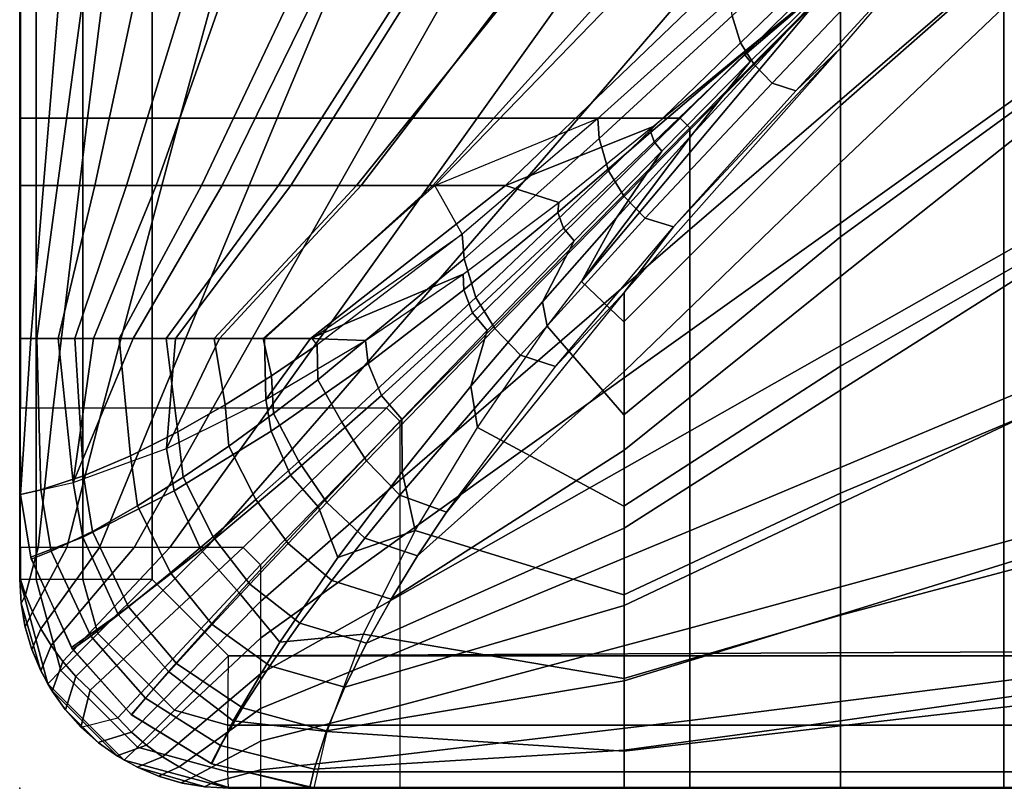
# Model space of a CAD drawing. Units: inches. Extents: x 0 to 39, y -43 to 0.
# Drawn here: x 0 to 2.4, y -28.2 to -26.3 of the extents above; entities that cross this region are included whole.
import ezdxf

# ---------------------------------------------------------------- set-up
doc = ezdxf.new("R2010")
doc.units = ezdxf.units.IN
doc.header["$MEASUREMENT"] = 0
for name, color, linetype in [('SEAT', 5, 'Continuous'), ('SEAT-CUSHION', 5, 'Continuous'), ('SEAT-SEAT', 5, 'Continuous')]:
    doc.layers.add(name, color=color, linetype=linetype)

msp = doc.modelspace()

# ---------------------------------------------------------------- linework, layer by layer
at = {"layer": 'SEAT'}
msp.add_point((0, -28.1503), dxfattribs=at)
at = {"layer": 'SEAT-CUSHION'}
msp.add_line((-0.0001, -27.0736, 15.1407), (-0.0001, -27.0736, 15.2032), dxfattribs=at)
for points in [[(1.9643, -26.5158, 16.1309), (2.5862, -25.9699, 16.2604), (2.5862, -25.5576, 16.3416), (1.9643, -26.1987, 16.2095)], [(1.9643, -26.83, 16.0418), (2.5862, -26.3792, 16.166), (2.5862, -25.9699, 16.2604), (1.9643, -26.5158, 16.1309)], [(2.041, -26.0593, 14.657), (2.0213, -26.0056, 14.6569), (1.7049, -26.3015, 14.6713), (1.7253, -26.3662, 14.6715)], [(2.0697, -26.1025, 14.6572), (2.041, -26.0593, 14.657), (1.7253, -26.3662, 14.6715), (1.758, -26.4182, 14.6719)], [(2.5861, -26.0602, 14.6544), (1.9642, -26.6524, 14.6837), (1.9642, -26.9252, 14.7058), (2.5861, -26.4323, 14.6703)], [(2.1548, -26.158, 14.6578), (1.9642, -26.3792, 14.6675), (1.9642, -26.6524, 14.6837), (2.5861, -26.0602, 14.6544)], [(2.1066, -26.14, 14.6576), (2.0697, -26.1025, 14.6572), (1.758, -26.4182, 14.6719), (1.8009, -26.4624, 14.6726)], [(2.1548, -26.158, 14.6578), (2.1066, -26.14, 14.6576), (1.8009, -26.4624, 14.6726), (1.8579, -26.4807, 14.673)], [(1.8579, -26.4807, 14.673), (2.1548, -26.158, 14.6578), (1.9642, -26.3792, 14.6675), (1.8579, -26.4807, 14.673)], [(0, -26.1944, 15.2032), (-0.0002, -26.1945, 15.1407), (-0.0002, -26.7075, 15.1407), (0, -26.7074, 15.2032)], [(0.0903, -26.7075, 14.9822), (0.1597, -26.1945, 14.9365), (-0.0002, -26.1945, 15.1407), (-0.0002, -26.7075, 15.1407)], [(0.057, -26.7074, 15.3747), (0.0988, -26.1944, 15.4302), (0, -26.1944, 15.2032), (0, -26.7074, 15.2032)], [(0.1793, -26.7074, 15.5107), (0.2894, -26.1944, 15.5956), (0.0988, -26.1944, 15.4302), (0.057, -26.7074, 15.3747)], [(0.2556, -26.7075, 14.8913), (0.4131, -26.1945, 14.8384), (0.1597, -26.1945, 14.9365), (0.0903, -26.7075, 14.9822)], [(0.3262, -26.7074, 15.6203), (0.5067, -26.1944, 15.7248), (0.2894, -26.1944, 15.5956), (0.1793, -26.7074, 15.5107)], [(0.4353, -26.7075, 14.8323), (0.6785, -26.1945, 14.7782), (0.4131, -26.1945, 14.8384), (0.2556, -26.7075, 14.8913)], [(0.4844, -26.7074, 15.7131), (0.7355, -26.1944, 15.8324), (0.5067, -26.1944, 15.7248), (0.3262, -26.7074, 15.6203)], [(0.6196, -26.7075, 14.7895), (0.9476, -26.1945, 14.7366), (0.6785, -26.1945, 14.7782), (0.4353, -26.7075, 14.8323)], [(0.649, -26.7074, 15.7941), (0.9708, -26.1944, 15.9253), (0.7355, -26.1944, 15.8324), (0.4844, -26.7074, 15.7131)], [(0.8059, -26.7075, 14.7567), (1.2183, -26.1945, 14.7065), (0.9476, -26.1945, 14.7366), (0.6196, -26.7075, 14.7895)], [(0.8175, -26.7074, 15.8664), (1.2101, -26.1944, 16.0074), (0.9708, -26.1944, 15.9253), (0.649, -26.7074, 15.7941)], [(0.9933, -26.7075, 14.7308), (1.4896, -26.1945, 14.6843), (1.2183, -26.1945, 14.7065), (0.8059, -26.7075, 14.7567)], [(0.9889, -26.7074, 15.9319), (1.4521, -26.1944, 16.0808), (1.2101, -26.1944, 16.0074), (0.8175, -26.7074, 15.8664)], [(1.1623, -26.7074, 15.9918), (1.6963, -26.1944, 16.1471), (1.4521, -26.1944, 16.0808), (0.9889, -26.7074, 15.9319)], [(1.3836, -26.5475, 14.6922), (1.7008, -26.2612, 14.6712), (1.4896, -26.1945, 14.6843), (0.9933, -26.7075, 14.7308)], [(1.5146, -26.567, 16.0984), (1.9643, -26.1987, 16.2095), (1.6963, -26.1944, 16.1471), (1.1623, -26.7074, 15.9918)], [(1.4461, -27.0338, 15.9765), (1.9643, -26.5158, 16.1309), (1.9643, -26.1987, 16.2095), (1.3443, -26.9369, 16.0072)], [(1.9643, -26.1987, 16.2095), (1.6096, -26.5857, 16.1117), (1.3443, -26.9369, 16.0072), (1.9643, -26.1987, 16.2095)], [(1.9643, -26.1987, 16.2095), (1.9643, -26.1987, 16.2095), (1.7483, -26.4106, 16.1559), (1.6096, -26.5857, 16.1117)], [(1.9643, -26.1987, 16.2095), (1.9643, -26.1987, 16.2095), (1.7483, -26.4106, 16.1559), (1.7355, -26.3945, 16.1561)], [(1.9643, -26.1987, 16.2095), (1.9643, -26.1987, 16.2095), (1.7355, -26.3945, 16.1561), (1.736, -26.3877, 16.1545)], [(1.9643, -26.1987, 16.2095), (1.9643, -26.1987, 16.2095), (1.736, -26.3877, 16.1545), (1.7391, -26.3827, 16.1546)], [(1.7049, -26.3015, 14.6713), (1.7008, -26.2612, 14.6712), (1.3836, -26.5475, 14.6922), (1.3869, -26.5954, 14.6924)], [(1.7253, -26.3662, 14.6715), (1.7049, -26.3015, 14.6713), (1.3869, -26.5954, 14.6924), (1.4091, -26.6722, 14.6929)], [(1.758, -26.4182, 14.6719), (1.7253, -26.3662, 14.6715), (1.4091, -26.6722, 14.6929), (1.4469, -26.7339, 14.6936)], [(1.9642, -26.3792, 14.6675), (1.4467, -26.9638, 14.7096), (1.4467, -27.1526, 14.7303), (1.9642, -26.6524, 14.6837)], [(1.4467, -26.9638, 14.7096), (1.5649, -26.8065, 14.6954), (1.9642, -26.3792, 14.6675), (1.4467, -26.9638, 14.7096)], [(1.7391, -26.3827, 16.1546), (1.736, -26.3877, 16.1545), (1.5106, -26.5795, 16.0972), (1.5146, -26.567, 16.0984)], [(1.736, -26.3877, 16.1545), (1.7355, -26.3945, 16.1561), (1.5188, -26.6034, 16.0972), (1.5106, -26.5795, 16.0972)], [(1.7355, -26.3945, 16.1561), (1.7483, -26.4106, 16.1559), (1.5366, -26.6256, 16.097), (1.5188, -26.6034, 16.0972)], [(1.5649, -26.8065, 14.6954), (1.8579, -26.4807, 14.673), (1.9642, -26.3792, 14.6675), (1.5649, -26.8065, 14.6954)], [(1.9643, -27.1401, 15.9395), (2.5862, -26.7845, 16.0555), (2.5862, -26.3792, 16.166), (1.9643, -26.83, 16.0418)], [(1.6096, -26.5857, 16.1117), (1.7483, -26.4106, 16.1559), (1.5366, -26.6256, 16.097), (1.4284, -26.7848, 16.0542)], [(1.8009, -26.4624, 14.6726), (1.758, -26.4182, 14.6719), (1.4469, -26.7339, 14.6936), (1.4969, -26.7861, 14.6949)], [(2.5861, -26.4323, 14.6703), (1.9642, -26.9252, 14.7058), (1.9642, -27.1971, 14.7359), (2.5861, -26.8039, 14.6952)], [(1.8579, -26.4807, 14.673), (1.8009, -26.4624, 14.6726), (1.4969, -26.7861, 14.6949), (1.5649, -26.8065, 14.6954)], [(1.4461, -27.2563, 15.8964), (1.9643, -26.83, 16.0418), (1.9643, -26.5158, 16.1309), (1.4461, -27.0338, 15.9765)], [(0.9933, -26.7075, 14.7308), (1.3836, -26.5475, 14.6922), (1.0589, -26.8241, 14.7231), (0.9933, -26.7075, 14.7308)], [(1.3869, -26.5954, 14.6924), (1.3836, -26.5475, 14.6922), (1.0589, -26.8241, 14.7231), (1.064, -26.8828, 14.7233)], [(1.2904, -26.7486, 16.0327), (1.5146, -26.567, 16.0984), (1.1623, -26.7074, 15.9918), (1.2904, -26.7486, 16.0327)], [(1.5146, -26.567, 16.0984), (1.5106, -26.5795, 16.0972), (1.2882, -26.7721, 16.0315), (1.2904, -26.7486, 16.0327)], [(1.5106, -26.5795, 16.0972), (1.5188, -26.6034, 16.0972), (1.3015, -26.8097, 16.0314), (1.2882, -26.7721, 16.0315)], [(1.4091, -26.6722, 14.6929), (1.3869, -26.5954, 14.6924), (1.064, -26.8828, 14.7233), (1.0914, -26.9758, 14.7242)], [(1.5188, -26.6034, 16.0972), (1.5366, -26.6256, 16.097), (1.3267, -26.8402, 16.0313), (1.3015, -26.8097, 16.0314)], [(1.6096, -26.5857, 16.1117), (1.6096, -26.5857, 16.1117), (1.4284, -26.7848, 16.0542), (1.3443, -26.9369, 16.0072)], [(1.4284, -26.7848, 16.0542), (1.5366, -26.6256, 16.097), (1.3267, -26.8402, 16.0313), (1.2514, -26.9856, 15.99)], [(1.9642, -26.6524, 14.6837), (1.4467, -27.1526, 14.7303), (1.4467, -27.3407, 14.7562), (1.9642, -26.9252, 14.7058)], [(1.4469, -26.7339, 14.6936), (1.4091, -26.6722, 14.6929), (1.0914, -26.9758, 14.7242), (1.1371, -27.05, 14.7254)], [(0, -26.7074, 15.2032), (-0.0002, -26.7075, 15.1407), (-0.0001, -27.0736, 15.1407), (-0.0001, -27.0736, 15.2032)], [(0.0408, -27.0736, 15.0306), (0.0903, -26.7075, 14.9822), (-0.0002, -26.7075, 15.1407), (-0.0002, -27.0736, 15.1407)], [(0.0267, -27.0735, 15.3203), (0.057, -26.7074, 15.3747), (0, -26.7074, 15.2032), (0, -27.0735, 15.2032)], [(0.0919, -27.0735, 15.4219), (0.1793, -26.7074, 15.5107), (0.057, -26.7074, 15.3747), (0.0267, -27.0735, 15.3203)], [(0.1315, -27.0736, 14.9532), (0.2556, -26.7075, 14.8913), (0.0903, -26.7075, 14.9822), (0.0408, -27.0736, 15.0306)], [(0.1766, -27.0735, 15.5083), (0.3262, -26.7074, 15.6203), (0.1793, -26.7074, 15.5107), (0.0919, -27.0735, 15.4219)], [(0.238, -27.0736, 14.8986), (0.4353, -26.7075, 14.8323), (0.2556, -26.7075, 14.8913), (0.1315, -27.0736, 14.9532)], [(0.2716, -27.0735, 15.5832), (0.4844, -26.7074, 15.7131), (0.3262, -26.7074, 15.6203), (0.1766, -27.0735, 15.5083)], [(0.3504, -27.0736, 14.8573), (0.6196, -26.7075, 14.7895), (0.4353, -26.7075, 14.8323), (0.238, -27.0736, 14.8986)], [(0.3728, -27.0735, 15.6496), (0.649, -26.7074, 15.7941), (0.4844, -26.7074, 15.7131), (0.2716, -27.0735, 15.5832)], [(0.4656, -27.0736, 14.8243), (0.8059, -26.7075, 14.7567), (0.6196, -26.7075, 14.7895), (0.3504, -27.0736, 14.8573)], [(0.4779, -27.0735, 15.7096), (0.8175, -26.7074, 15.8664), (0.649, -26.7074, 15.7941), (0.3728, -27.0735, 15.6496)], [(0.5823, -27.0736, 14.7972), (0.9933, -26.7075, 14.7308), (0.8059, -26.7075, 14.7567), (0.4656, -27.0736, 14.8243)], [(0.5859, -27.0735, 15.7645), (0.9889, -26.7074, 15.9319), (0.8175, -26.7074, 15.8664), (0.4779, -27.0735, 15.7096)], [(0.6999, -27.0736, 14.7743), (1.0589, -26.8241, 14.7231), (0.9933, -26.7075, 14.7308), (0.5823, -27.0736, 14.7972)], [(0.6958, -27.0735, 15.8151), (1.1623, -26.7074, 15.9918), (0.9889, -26.7074, 15.9319), (0.5859, -27.0735, 15.7645)], [(1.0613, -26.9201, 15.9576), (1.2904, -26.7486, 16.0327), (1.1623, -26.7074, 15.9918), (0.6958, -27.0735, 15.8151)], [(1.2904, -26.7486, 16.0327), (1.2882, -26.7721, 16.0315), (1.0626, -26.9575, 15.9567), (1.0613, -26.9201, 15.9576)], [(1.4969, -26.7861, 14.6949), (1.4469, -26.7339, 14.6936), (1.1371, -27.05, 14.7254), (1.1983, -27.1138, 14.7278)], [(1.2882, -26.7721, 16.0315), (1.3015, -26.8097, 16.0314), (1.0837, -27.0124, 15.957), (1.0626, -26.9575, 15.9567)], [(1.5649, -26.8065, 14.6954), (1.4969, -26.7861, 14.6949), (1.1983, -27.1138, 14.7278), (1.2826, -27.1407, 14.7289)], [(1.3443, -26.9369, 16.0072), (1.4284, -26.7848, 16.0542), (1.2514, -26.9856, 15.99), (1.2623, -27.0445, 15.9728)], [(1.9643, -27.4439, 15.8197), (2.5862, -27.1834, 15.9238), (2.5862, -26.7845, 16.0555), (1.9643, -27.1401, 15.9395)], [(1.3015, -26.8097, 16.0314), (1.3267, -26.8402, 16.0313), (1.119, -27.0542, 15.9569), (1.0837, -27.0124, 15.957)], [(1.2826, -27.1407, 14.7289), (1.5649, -26.8065, 14.6954), (1.4467, -26.9638, 14.7096), (1.2826, -27.1407, 14.7289)], [(2.5861, -26.8039, 14.6952), (1.9642, -27.1971, 14.7359), (1.9642, -27.4676, 14.7775), (2.5861, -27.1745, 14.733)], [(0.7118, -27.0887, 14.7723), (0.6999, -27.0736, 14.7743), (1.0589, -26.8241, 14.7231), (0.7118, -27.0887, 14.7723)], [(1.064, -26.8828, 14.7233), (1.0589, -26.8241, 14.7231), (0.7118, -27.0887, 14.7723), (0.7136, -27.1724, 14.7738)], [(1.2514, -26.9856, 15.99), (1.3267, -26.8402, 16.0313), (1.119, -27.0542, 15.9569), (1.0798, -27.1882, 15.9175)], [(1.4461, -27.4748, 15.806), (1.9643, -27.1401, 15.9395), (1.9643, -26.83, 16.0418), (1.4461, -27.2563, 15.8964)], [(1.0914, -26.9758, 14.7242), (1.064, -26.8828, 14.7233), (0.7136, -27.1724, 14.7738), (0.7709, -27.2742, 14.7716)], [(1.0613, -26.9201, 15.9576), (0.6958, -27.0735, 15.8151), (0.8273, -27.0787, 15.8702), (1.0613, -26.9201, 15.9576)], [(1.0613, -26.9201, 15.9576), (1.0626, -26.9575, 15.9567), (0.8336, -27.1333, 15.8702), (0.8273, -27.0787, 15.8702)], [(1.3443, -26.9369, 16.0072), (1.4461, -27.0338, 15.9765), (1.4461, -27.2563, 15.8964), (1.2623, -27.0445, 15.9728)], [(1.9642, -26.9252, 14.7058), (1.4467, -27.3407, 14.7562), (1.4467, -27.5278, 14.7889), (1.9642, -27.1971, 14.7359)], [(1.0626, -26.9575, 15.9567), (1.0837, -27.0124, 15.957), (0.8656, -27.2103, 15.8712), (0.8336, -27.1333, 15.8702)], [(1.1371, -27.05, 14.7254), (1.0914, -26.9758, 14.7242), (0.7709, -27.2742, 14.7716), (0.8302, -27.3668, 14.7739)], [(1.4467, -26.9638, 14.7096), (1.0201, -27.4914, 14.782), (0.9524, -27.5936, 14.8029), (1.4467, -27.1526, 14.7303)], [(1.0216, -27.4892, 14.7816), (1.2826, -27.1407, 14.7289), (1.4467, -26.9638, 14.7096), (1.0216, -27.4892, 14.7816)], [(1.2623, -27.0445, 15.9728), (1.2514, -26.9856, 15.99), (1.0798, -27.1882, 15.9175), (1.0953, -27.2866, 15.8846)], [(1.0837, -27.0124, 15.957), (1.119, -27.0542, 15.9569), (0.9146, -27.2671, 15.8712), (0.8656, -27.2103, 15.8712)], [(1.1983, -27.1138, 14.7278), (1.1371, -27.05, 14.7254), (0.8302, -27.3668, 14.7739), (0.9101, -27.4484, 14.7785)], [(1.0798, -27.1882, 15.9175), (1.119, -27.0542, 15.9569), (0.9146, -27.2671, 15.8712), (0.9155, -27.3926, 15.8339)], [(1.2623, -27.0445, 15.9728), (1.4461, -27.2563, 15.8964), (1.4461, -27.4748, 15.806), (1.0953, -27.2866, 15.8846)], [(0.0507, -27.4357, 15.0205), (0.0408, -27.0736, 15.0306), (-0.0002, -27.0736, 15.1407), (0.0014, -27.4471, 15.1407)], [(-0.0001, -27.0736, 15.2032), (-0.0002, -27.0736, 15.1407), (0.0014, -27.4471, 15.1407), (0.0014, -27.4471, 15.2032)], [(0.0267, -27.0735, 15.3203), (-0.0001, -27.0736, 15.2032), (0.0014, -27.4471, 15.2032), (0.0267, -27.0735, 15.3203)], [(0.0919, -27.0735, 15.4219), (0.0267, -27.0735, 15.3203), (0.0014, -27.4471, 15.2032), (0.1278, -27.4182, 15.4607)], [(0.1522, -27.4024, 14.9414), (0.1315, -27.0736, 14.9532), (0.0408, -27.0736, 15.0306), (0.0507, -27.4357, 15.0205)], [(0.1278, -27.4182, 15.4607), (0.1766, -27.0735, 15.5083), (0.0919, -27.0735, 15.4219), (0.1278, -27.4182, 15.4607)], [(0.3728, -27.0735, 15.6496), (0.2716, -27.0735, 15.5832), (0.1278, -27.4182, 15.4607), (0.3509, -27.3367, 15.6356)], [(0.1278, -27.4182, 15.4607), (0.2716, -27.0735, 15.5832), (0.1766, -27.0735, 15.5083), (0.1278, -27.4182, 15.4607)], [(0.2648, -27.3546, 14.8881), (0.238, -27.0736, 14.8986), (0.1315, -27.0736, 14.9532), (0.1522, -27.4024, 14.9414)], [(0.3787, -27.2972, 14.8487), (0.3504, -27.0736, 14.8573), (0.238, -27.0736, 14.8986), (0.2648, -27.3546, 14.8881)], [(0.4916, -27.2327, 14.8179), (0.4656, -27.0736, 14.8243), (0.3504, -27.0736, 14.8573), (0.3787, -27.2972, 14.8487)], [(0.5859, -27.0735, 15.7645), (0.4779, -27.0735, 15.7096), (0.3509, -27.3367, 15.6356), (0.5892, -27.2199, 15.7658)], [(0.3509, -27.3367, 15.6356), (0.4779, -27.0735, 15.7096), (0.3728, -27.0735, 15.6496), (0.3509, -27.3367, 15.6356)], [(0.6026, -27.1628, 14.7931), (0.5823, -27.0736, 14.7972), (0.4656, -27.0736, 14.8243), (0.4916, -27.2327, 14.8179)], [(0.7118, -27.0887, 14.7723), (0.6999, -27.0736, 14.7743), (0.5823, -27.0736, 14.7972), (0.6026, -27.1628, 14.7931)], [(0.5892, -27.2199, 15.7658), (0.6958, -27.0735, 15.8151), (0.5859, -27.0735, 15.7645), (0.5892, -27.2199, 15.7658)], [(0.8273, -27.0787, 15.8702), (0.6958, -27.0735, 15.8151), (0.5892, -27.2199, 15.7658), (0.8273, -27.0787, 15.8702)], [(0.8273, -27.0787, 15.8702), (0.8336, -27.1333, 15.8702), (0.6016, -27.2958, 15.7671), (0.5892, -27.2199, 15.7658)], [(0.7136, -27.1724, 14.7738), (0.7118, -27.0887, 14.7723), (0.6026, -27.1628, 14.7931), (0.6076, -27.2534, 14.7944)], [(1.2826, -27.1407, 14.7289), (1.1983, -27.1138, 14.7278), (0.9101, -27.4484, 14.7785), (1.0216, -27.4892, 14.7816)], [(0.8336, -27.1333, 15.8702), (0.8656, -27.2103, 15.8712), (0.6482, -27.401, 15.7692), (0.6016, -27.2958, 15.7671)], [(1.4461, -27.687, 15.7016), (1.9643, -27.4439, 15.8197), (1.9643, -27.1401, 15.9395), (1.4461, -27.4748, 15.806)], [(0.6076, -27.2534, 14.7944), (0.6026, -27.1628, 14.7931), (0.4916, -27.2327, 14.8179), (0.5002, -27.3315, 14.8191)], [(0.7709, -27.2742, 14.7716), (0.7136, -27.1724, 14.7738), (0.6076, -27.2534, 14.7944), (0.6676, -27.3679, 14.7924)], [(1.4467, -27.1526, 14.7303), (0.9524, -27.5936, 14.8029), (0.8886, -27.6975, 14.8279), (1.4467, -27.3407, 14.7562)], [(2.5861, -27.1745, 14.733), (1.9642, -27.4676, 14.7775), (1.9642, -27.7344, 14.8377), (2.5861, -27.5422, 14.7918)], [(1.0953, -27.2866, 15.8846), (1.0798, -27.1882, 15.9175), (0.9155, -27.3926, 15.8339), (0.9463, -27.5334, 15.7789)], [(1.9642, -27.1971, 14.7359), (1.4467, -27.5278, 14.7889), (1.4467, -27.7128, 14.8318), (1.9642, -27.4676, 14.7775)], [(1.9643, -27.7361, 15.674), (2.5862, -27.5707, 15.7613), (2.5862, -27.1834, 15.9238), (1.9643, -27.4439, 15.8197)], [(0.5892, -27.2199, 15.7658), (0.6016, -27.2958, 15.7671), (0.3697, -27.4386, 15.6385), (0.3509, -27.3367, 15.6356)], [(0.8656, -27.2103, 15.8712), (0.9146, -27.2671, 15.8712), (0.7153, -27.4777, 15.7694), (0.6482, -27.401, 15.7692)], [(0.5002, -27.3315, 14.8191), (0.4916, -27.2327, 14.8179), (0.3787, -27.2972, 14.8487), (0.3915, -27.4056, 14.8495)], [(0.6676, -27.3679, 14.7924), (0.6076, -27.2534, 14.7944), (0.5002, -27.3315, 14.8191), (0.5653, -27.4591, 14.8168)], [(0.9155, -27.3926, 15.8339), (0.9146, -27.2671, 15.8712), (0.7153, -27.4777, 15.7694), (0.7613, -27.5978, 15.7348)], [(0.8302, -27.3668, 14.7739), (0.7709, -27.2742, 14.7716), (0.6676, -27.3679, 14.7924), (0.735, -27.4662, 14.7947)], [(1.0953, -27.2866, 15.8846), (1.4461, -27.4748, 15.806), (1.4461, -27.687, 15.7016), (0.9463, -27.5334, 15.7789)], [(0.3915, -27.4056, 14.8495), (0.3787, -27.2972, 14.8487), (0.2648, -27.3546, 14.8881), (0.282, -27.4745, 14.8883)], [(0.6016, -27.2958, 15.7671), (0.6482, -27.401, 15.7692), (0.4342, -27.58, 15.6421), (0.3697, -27.4386, 15.6385)], [(0.3509, -27.3367, 15.6356), (0.3697, -27.4386, 15.6385), (0.1513, -27.5492, 15.4642), (0.1278, -27.4182, 15.4607)], [(0.5653, -27.4591, 14.8168), (0.5002, -27.3315, 14.8191), (0.3915, -27.4056, 14.8495), (0.4627, -27.5484, 14.8468)], [(0.282, -27.4745, 14.8883), (0.2648, -27.3546, 14.8881), (0.1522, -27.4024, 14.9414), (0.1738, -27.5354, 14.9409)], [(1.4467, -27.3407, 14.7562), (0.8886, -27.6975, 14.8279), (0.8299, -27.8027, 14.8587), (1.4467, -27.5278, 14.7889)], [(0.735, -27.4662, 14.7947), (0.6676, -27.3679, 14.7924), (0.5653, -27.4591, 14.8168), (0.6421, -27.564, 14.8191)], [(0.9101, -27.4484, 14.7785), (0.8302, -27.3668, 14.7739), (0.735, -27.4662, 14.7947), (0.826, -27.5518, 14.7998)], [(0.1738, -27.5354, 14.9409), (0.1522, -27.4024, 14.9414), (0.0507, -27.4357, 15.0205), (0.0754, -27.5825, 15.0194)], [(0.4627, -27.5484, 14.8468), (0.3915, -27.4056, 14.8495), (0.282, -27.4745, 14.8883), (0.3606, -27.6348, 14.8851)], [(0.6482, -27.401, 15.7692), (0.7153, -27.4777, 15.7694), (0.525, -27.6827, 15.6425), (0.4342, -27.58, 15.6421)], [(0.9463, -27.5334, 15.7789), (0.9155, -27.3926, 15.8339), (0.7613, -27.5978, 15.7348), (0.9463, -27.5334, 15.7789)], [(0.1278, -27.4182, 15.4607), (0.1513, -27.5492, 15.4642), (0.0262, -27.597, 15.2032), (0.0014, -27.4471, 15.2032)], [(0.0754, -27.5825, 15.0194), (0.0507, -27.4357, 15.0205), (0.0014, -27.4471, 15.1407), (0.0275, -27.6016, 15.1407)], [(0.0014, -27.4471, 15.2032), (0.0014, -27.4471, 15.1407), (0.0275, -27.6016, 15.1407), (0.0262, -27.597, 15.2032)], [(0.3697, -27.4386, 15.6385), (0.4342, -27.58, 15.6421), (0.2356, -27.7347, 15.4684), (0.1513, -27.5492, 15.4642)], [(1.0216, -27.4892, 14.7816), (0.9101, -27.4484, 14.7785), (0.826, -27.5518, 14.7998), (0.9524, -27.5936, 14.8029)], [(1.4461, -27.8876, 15.5766), (1.9643, -27.7361, 15.674), (1.9643, -27.4439, 15.8197), (1.4461, -27.687, 15.7016)], [(0.3606, -27.6348, 14.8851), (0.282, -27.4745, 14.8883), (0.1738, -27.5354, 14.9409), (0.2605, -27.7163, 14.9372)], [(0.6421, -27.564, 14.8191), (0.5653, -27.4591, 14.8168), (0.4627, -27.5484, 14.8468), (0.5505, -27.6614, 14.8491)], [(0.7613, -27.5978, 15.7348), (0.7153, -27.4777, 15.7694), (0.525, -27.6827, 15.6425), (0.6224, -27.8009, 15.6117)], [(0.826, -27.5518, 14.7998), (0.735, -27.4662, 14.7947), (0.6421, -27.564, 14.8191), (0.7468, -27.653, 14.8244)], [(1.9642, -27.4676, 14.7775), (1.4467, -27.7128, 14.8318), (1.4467, -27.8932, 14.8908), (1.9642, -27.7344, 14.8377)], [(1.4467, -27.5278, 14.7889), (0.8299, -27.8027, 14.8587), (0.7777, -27.9086, 14.8978), (1.4467, -27.7128, 14.8318)], [(0.1513, -27.5492, 15.4642), (0.2356, -27.7347, 15.4684), (0.1241, -27.8135, 15.2032), (0.0262, -27.597, 15.2032)], [(0.2605, -27.7163, 14.9372), (0.1738, -27.5354, 14.9409), (0.0754, -27.5825, 15.0194), (0.1701, -27.7858, 15.016)], [(0.5505, -27.6614, 14.8491), (0.4627, -27.5484, 14.8468), (0.3606, -27.6348, 14.8851), (0.4609, -27.7579, 14.8873)], [(0.9463, -27.5334, 15.7789), (0.7613, -27.5978, 15.7348), (0.6224, -27.8009, 15.6117), (0.8225, -27.7813, 15.6468)], [(0.9524, -27.5936, 14.8029), (0.826, -27.5518, 14.7998), (0.7468, -27.653, 14.8244), (0.8886, -27.6975, 14.8279)], [(0.9463, -27.5334, 15.7789), (1.4461, -27.687, 15.7016), (1.4461, -27.8876, 15.5766), (0.8225, -27.7813, 15.6468)], [(2.5861, -27.5422, 14.7918), (1.9642, -27.7344, 14.8377), (1.9642, -27.9892, 14.9359), (2.5861, -27.9, 14.8936)], [(0.7468, -27.653, 14.8244), (0.6421, -27.564, 14.8191), (0.5505, -27.6614, 14.8491), (0.6706, -27.7549, 14.8545)], [(1.9643, -28.0005, 15.4835), (2.5862, -27.9298, 15.5447), (2.5862, -27.5707, 15.7613), (1.9643, -27.7361, 15.674)], [(0.0262, -27.597, 15.2032), (0.0275, -27.6016, 15.1407), (0.1266, -27.8173, 15.1407), (0.1241, -27.8135, 15.2032)], [(0.1701, -27.7858, 15.016), (0.0754, -27.5825, 15.0194), (0.0275, -27.6016, 15.1407), (0.1266, -27.8173, 15.1407)], [(0.4342, -27.58, 15.6421), (0.525, -27.6827, 15.6425), (0.356, -27.8704, 15.4689), (0.2356, -27.7347, 15.4684)], [(0.4609, -27.7579, 14.8873), (0.3606, -27.6348, 14.8851), (0.2605, -27.7163, 14.9372), (0.3754, -27.8515, 14.9392)], [(0.6706, -27.7549, 14.8545), (0.5505, -27.6614, 14.8491), (0.4609, -27.7579, 14.8873), (0.5986, -27.8571, 14.893)], [(0.8886, -27.6975, 14.8279), (0.7468, -27.653, 14.8244), (0.6706, -27.7549, 14.8545), (0.8299, -27.8027, 14.8587)], [(0.6224, -27.8009, 15.6117), (0.525, -27.6827, 15.6425), (0.356, -27.8704, 15.4689), (0.5107, -27.9888, 15.4459)], [(0.3754, -27.8515, 14.9392), (0.2605, -27.7163, 14.9372), (0.1701, -27.7858, 15.016), (0.3012, -27.9348, 15.0176)], [(1.4467, -27.7128, 14.8318), (0.7777, -27.9086, 14.8978), (0.7345, -28.0125, 14.9504), (1.4467, -27.8932, 14.8908)], [(0.2356, -27.7347, 15.4684), (0.356, -27.8704, 15.4689), (0.2667, -27.9738, 15.2032), (0.1241, -27.8135, 15.2032)], [(1.4461, -28.0618, 15.4176), (1.9643, -28.0005, 15.4835), (1.9643, -27.7361, 15.674), (1.4461, -27.8876, 15.5766)], [(1.9642, -27.7344, 14.8377), (1.4467, -27.8932, 14.8908), (1.4467, -28.0592, 14.9817), (1.9642, -27.9892, 14.9359)], [(0.5986, -27.8571, 14.893), (0.4609, -27.7579, 14.8873), (0.3754, -27.8515, 14.9392), (0.5332, -27.9577, 14.945)], [(0.8299, -27.8027, 14.8587), (0.6706, -27.7549, 14.8545), (0.5986, -27.8571, 14.893), (0.7777, -27.9086, 14.8978)], [(0.3012, -27.9348, 15.0176), (0.1701, -27.7858, 15.016), (0.1266, -27.8173, 15.1407), (0.2671, -27.9741, 15.1407)], [(0.8225, -27.7813, 15.6468), (0.6224, -27.8009, 15.6117), (0.5107, -27.9888, 15.4459), (0.7358, -28.0147, 15.4686)], [(0.8225, -27.7813, 15.6468), (1.4461, -27.8876, 15.5766), (1.4461, -28.0618, 15.4176), (0.7358, -28.0147, 15.4686)], [(0.1241, -27.8135, 15.2032), (0.1266, -27.8173, 15.1407), (0.2671, -27.9741, 15.1407), (0.2667, -27.9738, 15.2032)], [(0.5332, -27.9577, 14.945), (0.3754, -27.8515, 14.9392), (0.3012, -27.9348, 15.0176), (0.4807, -28.0482, 15.0224)], [(0.7777, -27.9086, 14.8978), (0.5986, -27.8571, 14.893), (0.5332, -27.9577, 14.945), (0.7345, -28.0125, 14.9504)], [(0.5107, -27.9888, 15.4459), (0.356, -27.8704, 15.4689), (0.2667, -27.9738, 15.2032), (0.4598, -28.0918, 15.2032)], [(1.4467, -27.8932, 14.8908), (0.7345, -28.0125, 14.9504), (0.7045, -28.1047, 15.0274), (1.4467, -28.0592, 14.9817)], [(2.5861, -27.9, 14.8936), (1.9642, -27.9892, 14.9359), (1.9642, -28.1503, 15.1407), (2.5861, -28.1503, 15.1407)], [(0.4807, -28.0482, 15.0224), (0.3012, -27.9348, 15.0176), (0.2671, -27.9741, 15.1407), (0.4585, -28.0913, 15.1407)], [(1.9643, -28.1501, 15.2032), (2.5862, -28.1501, 15.2032), (2.5862, -27.9298, 15.5447), (1.9643, -28.0005, 15.4835)], [(0.2667, -27.9738, 15.2032), (0.2671, -27.9741, 15.1407), (0.4585, -28.0913, 15.1407), (0.4598, -28.0918, 15.2032)], [(0.7345, -28.0125, 14.9504), (0.5332, -27.9577, 14.945), (0.4807, -28.0482, 15.0224), (0.7045, -28.1047, 15.0274)], [(0.7358, -28.0147, 15.4686), (0.5107, -27.9888, 15.4459), (0.4598, -28.0918, 15.2032), (0.7048, -28.1488, 15.2032)], [(1.9642, -27.9892, 14.9359), (1.4467, -28.0592, 14.9817), (1.4467, -28.1503, 15.1407), (1.9642, -28.1503, 15.1407)], [(0.7358, -28.0147, 15.4686), (1.4461, -28.0618, 15.4176), (1.4461, -28.1501, 15.2032), (0.7048, -28.1488, 15.2032)], [(1.4461, -28.1501, 15.2032), (1.9643, -28.1501, 15.2032), (1.9643, -28.0005, 15.4835), (1.4461, -28.0618, 15.4176)], [(0.7045, -28.1047, 15.0274), (0.4807, -28.0482, 15.0224), (0.4585, -28.0913, 15.1407), (0.6943, -28.1481, 15.1407)], [(1.4467, -28.0592, 14.9817), (0.7045, -28.1047, 15.0274), (0.6943, -28.1481, 15.1407), (1.4467, -28.1503, 15.1407)], [(0.4598, -28.0918, 15.2032), (0.4585, -28.0913, 15.1407), (0.6943, -28.1481, 15.1407), (0.7048, -28.1488, 15.2032)], [(0.7048, -28.1488, 15.2032), (0.6943, -28.1481, 15.1407), (1.4467, -28.1503, 15.1407), (1.4461, -28.1501, 15.2032)], [(1.4461, -28.1501, 15.2032), (1.4467, -28.1503, 15.1407), (1.9642, -28.1503, 15.1407), (1.9643, -28.1502, 15.2032)], [(1.9643, -28.1501, 15.2032), (1.9642, -28.1503, 15.1407), (2.5861, -28.1503, 15.1407), (2.5862, -28.1501, 15.2032)]]:
    msp.add_3dface(points, dxfattribs=at)
at = {"layer": 'SEAT-SEAT'}
for points, invisible_edges in [([(38.6883, -0.5001, 7.7847), (0.4999, -27.8332, 7.7847), (0.3169, -27.6502, 7.7847), (38.5053, -0.3171, 7.7847)], 5), ([(38.5053, -0.3171, 7.7847), (0.3169, -27.6502, 7.7847), (0.3169, -0.5001, 7.7847)], 1), ([(0.4999, -27.8332, 7.7847), (38.6883, -0.5001, 7.7847), (38.6883, -27.6502, 7.7847), (0.4999, -27.8332, 7.7847)], 1)]:
    msp.add_3dface(points, dxfattribs=dict(at, invisible_edges=invisible_edges))
for points in [[(-0.0001, -0.5001, 13.7497), (-0.0001, -0.5001, 8.25), (-0.0001, -27.6502, 8.25), (-0.0001, -27.6502, 13.7497)], [(0.0018, -0.5001, 13.7717), (-0.0001, -0.5001, 13.7497), (-0.0001, -27.6502, 13.7497), (0.0018, -27.6502, 13.7717)], [(-0.0001, -0.5001, 8.25), (0.0391, -0.5001, 8.0559), (0.0391, -27.6502, 8.0559), (-0.0001, -27.6502, 8.25)], [(0.0391, -0.5001, 8.0559), (0.1506, -0.5001, 7.8922), (0.1506, -27.6502, 7.8922), (0.0391, -27.6502, 8.0559)], [(0.1506, -0.5001, 7.8922), (0.3169, -0.5001, 7.7847), (0.3169, -27.6502, 7.7847), (0.1506, -27.6502, 7.8922)], [(2.3559, -26.1656, 14.4554), (3.3233, -25.3339, 14.5691), (3.3233, -25.8278, 14.5059), (2.3559, -26.5184, 14.3949)], [(0.162, -26.5461, 13.9531), (0.2574, -25.7942, 14.0072), (0.0019, -25.7942, 13.7717), (0.0019, -26.5461, 13.7717)], [(0.3833, -26.5461, 14.065), (0.5889, -25.7942, 14.1415), (0.2574, -25.7942, 14.0072), (0.162, -26.5461, 13.9531)], [(0.6164, -26.5461, 14.1506), (0.9323, -25.7942, 14.2424), (0.5889, -25.7942, 14.1415), (0.3833, -26.5461, 14.065)], [(0.8543, -26.5461, 14.2216), (1.2806, -25.7942, 14.3249), (0.9323, -25.7942, 14.2424), (0.6164, -26.5461, 14.1506)], [(1.0949, -26.5461, 14.2829), (1.6317, -25.7942, 14.3949), (1.2806, -25.7942, 14.3249), (0.8543, -26.5461, 14.2216)], [(1.3373, -26.5461, 14.337), (1.9845, -25.7942, 14.4554), (1.6317, -25.7942, 14.3949), (1.0949, -26.5461, 14.2829)], [(1.5809, -26.5461, 14.3854), (2.3386, -25.7942, 14.5082), (1.9845, -25.7942, 14.4554), (1.3373, -26.5461, 14.337)], [(2.3386, -25.7942, 14.5082), (1.5809, -26.5461, 14.3854), (1.604, -26.5692, 14.3854), (2.3559, -25.8115, 14.5082)], [(1.604, -26.5692, 14.3854), (2.3559, -25.8115, 14.5082), (2.3559, -26.1656, 14.4554), (1.604, -26.8128, 14.337)], [(2.3559, -26.5184, 14.3949), (3.3233, -25.8278, 14.5059), (3.3233, -26.3198, 14.43), (2.3559, -26.8695, 14.3249)], [(1.604, -26.8128, 14.337), (2.3559, -26.1656, 14.4554), (2.3559, -26.5184, 14.3949), (1.604, -27.0552, 14.2829)], [(2.3559, -26.8695, 14.3249), (3.3233, -26.3198, 14.43), (3.3233, -26.8091, 14.3378), (2.3559, -27.2178, 14.2424)], [(1.604, -27.0552, 14.2829), (2.3559, -26.5184, 14.3949), (2.3559, -26.8695, 14.3249), (1.604, -27.2958, 14.2216)], [(0.0796, -27.2397, 13.8915), (0.162, -26.5461, 13.9531), (0.0019, -26.5461, 13.7717), (0.0019, -27.2397, 13.7717)], [(0.1982, -27.2397, 13.9751), (0.3833, -26.5461, 14.065), (0.162, -26.5461, 13.9531), (0.0796, -27.2397, 13.8915)], [(0.3278, -27.2397, 14.0409), (0.6164, -26.5461, 14.1506), (0.3833, -26.5461, 14.065), (0.1982, -27.2397, 13.9751)], [(0.4622, -27.2397, 14.0963), (0.8543, -26.5461, 14.2216), (0.6164, -26.5461, 14.1506), (0.3278, -27.2397, 14.0409)], [(0.5992, -27.2397, 14.1449), (1.0949, -26.5461, 14.2829), (0.8543, -26.5461, 14.2216), (0.4622, -27.2397, 14.0963)], [(0.7379, -27.2397, 14.1884), (1.3373, -26.5461, 14.337), (1.0949, -26.5461, 14.2829), (0.5992, -27.2397, 14.1449)], [(0.8778, -27.2397, 14.228), (1.5809, -26.5461, 14.3854), (1.3373, -26.5461, 14.337), (0.7379, -27.2397, 14.1884)], [(1.5809, -26.5461, 14.3854), (0.8778, -27.2397, 14.228), (0.9104, -27.2723, 14.228), (1.604, -26.5692, 14.3854)], [(0.9104, -27.2723, 14.228), (1.604, -26.5692, 14.3854), (1.604, -26.8128, 14.337), (0.9104, -27.4122, 14.1884)], [(0.9104, -27.4122, 14.1884), (1.604, -26.8128, 14.337), (1.604, -27.0552, 14.2829), (0.9104, -27.5509, 14.1449)], [(2.3559, -27.2178, 14.2424), (3.3233, -26.8091, 14.3378), (3.3233, -27.2933, 14.2223), (2.3559, -27.5612, 14.1415)], [(1.604, -27.2958, 14.2216), (2.3559, -26.8695, 14.3249), (2.3559, -27.2178, 14.2424), (1.604, -27.5337, 14.1506)], [(0.9104, -27.5509, 14.1449), (1.604, -27.0552, 14.2829), (1.604, -27.2958, 14.2216), (0.9104, -27.6879, 14.0963)], [(1.604, -27.5337, 14.1506), (2.3559, -27.2178, 14.2424), (2.3559, -27.5612, 14.1415), (1.604, -27.7668, 14.065)], [(0.0019, -27.5737, 13.7717), (0.0019, -27.2397, 13.7717), (0.0796, -27.2397, 13.8915), (0.044, -27.5737, 13.8547)], [(0.044, -27.5737, 13.8547), (0.0796, -27.2397, 13.8915), (0.1982, -27.2397, 13.9751), (0.1127, -27.5737, 13.9188)], [(0.1127, -27.5737, 13.9188), (0.1982, -27.2397, 13.9751), (0.3278, -27.2397, 14.0409), (0.191, -27.5737, 13.9709)], [(0.191, -27.5737, 13.9709), (0.3278, -27.2397, 14.0409), (0.4622, -27.2397, 14.0963), (0.2739, -27.5737, 14.0155)], [(0.2739, -27.5737, 14.0155), (0.4622, -27.2397, 14.0963), (0.5992, -27.2397, 14.1449), (0.3594, -27.5737, 14.0548)], [(0.3594, -27.5737, 14.0548), (0.5992, -27.2397, 14.1449), (0.7379, -27.2397, 14.1884), (0.4466, -27.5737, 14.0904)], [(0.4466, -27.5737, 14.0904), (0.7379, -27.2397, 14.1884), (0.8778, -27.2397, 14.228), (0.5349, -27.5737, 14.1229)], [(0.8778, -27.2397, 14.228), (0.5349, -27.5737, 14.1229), (0.5764, -27.6152, 14.1229), (0.9104, -27.2723, 14.228)], [(0.5764, -27.7035, 14.0904), (0.9104, -27.4122, 14.1884), (0.9104, -27.2723, 14.228), (0.5764, -27.6152, 14.1229)], [(0.9104, -27.6879, 14.0963), (1.604, -27.2958, 14.2216), (1.604, -27.5337, 14.1506), (0.9104, -27.8223, 14.0409)], [(2.3559, -27.5612, 14.1415), (3.3233, -27.2933, 14.2223), (3.3233, -27.7656, 14.0655), (2.3559, -27.8927, 14.0072)], [(0.5764, -27.7907, 14.0548), (0.9104, -27.5509, 14.1449), (0.9104, -27.4122, 14.1884), (0.5764, -27.7035, 14.0904)], [(0.5764, -27.8762, 14.0155), (0.9104, -27.6879, 14.0963), (0.9104, -27.5509, 14.1449), (0.5764, -27.7907, 14.0548)], [(0.9104, -27.8223, 14.0409), (1.604, -27.5337, 14.1506), (1.604, -27.7668, 14.065), (0.9104, -27.9519, 13.9751)], [(0.0133, -27.6872, 13.8074), (0.044, -27.5737, 13.8547), (0.0019, -27.5737, 13.7717), (0.0018, -27.6502, 13.7717)], [(0.0302, -27.7278, 13.8365), (0.1127, -27.5737, 13.9188), (0.044, -27.5737, 13.8547), (0.0133, -27.6872, 13.8074)], [(0.0508, -27.7689, 13.8626), (0.191, -27.5737, 13.9709), (0.1127, -27.5737, 13.9188), (0.0302, -27.7278, 13.8365)], [(0.075, -27.8088, 13.8872), (0.2739, -27.5737, 14.0155), (0.191, -27.5737, 13.9709), (0.0508, -27.7689, 13.8626)], [(0.1027, -27.8469, 13.911), (0.3594, -27.5737, 14.0548), (0.2739, -27.5737, 14.0155), (0.075, -27.8088, 13.8872)], [(0.1338, -27.8826, 13.9342), (0.4466, -27.5737, 14.0904), (0.3594, -27.5737, 14.0548), (0.1027, -27.8469, 13.911)], [(0.1683, -27.9154, 13.9571), (0.5349, -27.5737, 14.1229), (0.4466, -27.5737, 14.0904), (0.1338, -27.8826, 13.9342)], [(0.5349, -27.5737, 14.1229), (0.1683, -27.9154, 13.9571), (0.2347, -27.9818, 13.9571), (0.5764, -27.6152, 14.1229)], [(1.604, -27.7668, 14.065), (2.3559, -27.5612, 14.1415), (2.3559, -27.8927, 14.0072), (1.604, -27.9881, 13.9531)], [(0.2347, -27.9818, 13.9571), (0.5764, -27.6152, 14.1229), (0.5764, -27.7035, 14.0904), (0.2675, -28.0163, 13.9342)], [(0.0032, -27.7077, 13.7561), (0.0133, -27.6872, 13.8074), (0.0018, -27.6502, 13.7717), (-0.0001, -27.6502, 13.7497)], [(0.0032, -27.7077, 13.7561), (-0.0001, -27.6502, 13.7497), (0.0032, -27.7074, 13.7497), (0.0032, -27.7077, 13.7561)], [(-0.0001, -27.6502, 13.7497), (-0.0001, -27.6502, 8.25), (0.0669, -27.9002, 8.25), (0.0669, -27.9002, 13.7497)], [(-0.0001, -27.6502, 13.7497), (0.0669, -27.9002, 13.7497), (0.0494, -27.8671, 13.7497), (0.0032, -27.7074, 13.7497)], [(-0.0001, -27.6502, 8.25), (0.0669, -27.9002, 8.25), (0.0984, -27.8687, 8.0473), (0.0391, -27.6502, 8.0559)], [(0.0391, -27.6502, 8.0559), (0.0984, -27.8687, 8.0473), (0.1872, -27.7799, 7.882), (0.1506, -27.6502, 7.8922)], [(0.1506, -27.6502, 7.8922), (0.1872, -27.7799, 7.882), (0.3169, -27.6502, 7.7847)], [(0.1872, -27.7799, 7.882), (0.3702, -27.9629, 7.882), (0.4999, -27.8332, 7.7847), (0.3169, -27.6502, 7.7847)], [(38.6883, -27.6502, 7.7847), (38.5053, -27.8332, 7.7847), (0.4999, -27.8332, 7.7847)], [(0.013, -27.7638, 13.7678), (0.0302, -27.7278, 13.8365), (0.0133, -27.6872, 13.8074), (0.0032, -27.7077, 13.7561)], [(0.5764, -27.9591, 13.9709), (0.9104, -27.8223, 14.0409), (0.9104, -27.6879, 14.0963), (0.5764, -27.8762, 14.0155)], [(0.0032, -27.7077, 13.7561), (0.0032, -27.7074, 13.7497), (0.0124, -27.7615, 13.7497), (0.013, -27.7638, 13.7678)], [(0.0032, -27.7074, 13.7497), (0.0494, -27.8671, 13.7497), (0.028, -27.8153, 13.7497), (0.0124, -27.7615, 13.7497)], [(0.2675, -28.0163, 13.9342), (0.5764, -27.7035, 14.0904), (0.5764, -27.7907, 14.0548), (0.3032, -28.0474, 13.911)], [(0.0288, -27.8178, 13.7822), (0.0508, -27.7689, 13.8626), (0.0302, -27.7278, 13.8365), (0.013, -27.7638, 13.7678)], [(0.013, -27.7638, 13.7678), (0.0124, -27.7615, 13.7497), (0.028, -27.8153, 13.7497), (0.0288, -27.8178, 13.7822)], [(0.0504, -27.8692, 13.7981), (0.075, -27.8088, 13.8872), (0.0508, -27.7689, 13.8626), (0.0288, -27.8178, 13.7822)], [(0.0984, -27.8687, 8.0473), (0.2814, -28.0517, 8.0473), (0.3702, -27.9629, 7.882), (0.1872, -27.7799, 7.882)], [(0.9104, -27.9519, 13.9751), (1.604, -27.7668, 14.065), (1.604, -27.9881, 13.9531), (0.9104, -28.0705, 13.8915)], [(2.3559, -27.8927, 14.0072), (3.3233, -27.7656, 14.0655), (3.3233, -28.1482, 13.7717), (2.3559, -28.1482, 13.7717)], [(0.0775, -27.9177, 13.8152), (0.1027, -27.8469, 13.911), (0.075, -27.8088, 13.8872), (0.0504, -27.8692, 13.7981)], [(0.3032, -28.0474, 13.911), (0.5764, -27.7907, 14.0548), (0.5764, -27.8762, 14.0155), (0.3413, -28.0751, 13.8872)], [(0.0288, -27.8178, 13.7822), (0.028, -27.8153, 13.7497), (0.0494, -27.8671, 13.7497), (0.0504, -27.8692, 13.7981)], [(0.3702, -27.9629, 7.882), (0.4982, -27.9995, 7.8922), (0.4999, -27.8332, 7.7847)], [(0.4982, -27.9995, 7.8922), (0.4999, -27.8332, 7.7847), (38.5053, -27.8332, 7.7847), (38.507, -27.9995, 7.8922)], [(0.5764, -28.0374, 13.9188), (0.9104, -27.9519, 13.9751), (0.9104, -27.8223, 14.0409), (0.5764, -27.9591, 13.9709)], [(0.1096, -27.9627, 13.833), (0.1338, -27.8826, 13.9342), (0.1027, -27.8469, 13.911), (0.0775, -27.9177, 13.8152)], [(0.0504, -27.8692, 13.7981), (0.0494, -27.8671, 13.7497), (0.0765, -27.9162, 13.7497), (0.0775, -27.9177, 13.8152)], [(0.0669, -27.9002, 8.25), (0.2499, -28.0832, 8.25), (0.2814, -28.0517, 8.0473), (0.0984, -27.8687, 8.0473)], [(0.3413, -28.0751, 13.8872), (0.5764, -27.8762, 14.0155), (0.5764, -27.9591, 13.9709), (0.3812, -28.0993, 13.8626)], [(0.0669, -27.9002, 13.7497), (0.0669, -27.9002, 8.25), (0.2499, -28.0832, 8.25), (0.2499, -28.0832, 13.7497)], [(0.0669, -27.9002, 13.7497), (0.2499, -28.0832, 13.7497), (0.2339, -28.0736, 13.7497), (0.0765, -27.9162, 13.7497)], [(0.1463, -28.0038, 13.8512), (0.1683, -27.9154, 13.9571), (0.1338, -27.8826, 13.9342), (0.1096, -27.9627, 13.833)], [(1.604, -27.9881, 13.9531), (2.3559, -27.8927, 14.0072), (2.3559, -28.1482, 13.7717), (1.604, -28.1482, 13.7717)], [(0.0775, -27.9177, 13.8152), (0.0765, -27.9162, 13.7497), (0.109, -27.9619, 13.7497), (0.1096, -27.9627, 13.833)], [(0.0765, -27.9162, 13.7497), (0.2339, -28.0736, 13.7497), (0.1882, -28.0411, 13.7497), (0.109, -27.9619, 13.7497)], [(0.1683, -27.9154, 13.9571), (0.1463, -28.0038, 13.8512), (0.2347, -27.9818, 13.9571), (0.1683, -27.9154, 13.9571)], [(0.5764, -28.1061, 13.8547), (0.9104, -28.0705, 13.8915), (0.9104, -27.9519, 13.9751), (0.5764, -28.0374, 13.9188)], [(0.1096, -27.9627, 13.833), (0.109, -27.9619, 13.7497), (0.1463, -28.0038, 13.7497), (0.1463, -28.0038, 13.8512)], [(0.109, -27.9619, 13.7497), (0.1882, -28.0411, 13.7497), (0.1463, -28.0038, 13.7497), (0.109, -27.9619, 13.7497)], [(0.2814, -28.0517, 8.0473), (0.4982, -28.111, 8.0559), (0.4982, -27.9995, 7.8922), (0.3702, -27.9629, 7.882)], [(0.3812, -28.0993, 13.8626), (0.5764, -27.9591, 13.9709), (0.5764, -28.0374, 13.9188), (0.4223, -28.1199, 13.8365)], [(0.1463, -28.0038, 13.8512), (0.2347, -27.9818, 13.9571), (0.2675, -28.0163, 13.9342), (0.1874, -28.0405, 13.833)], [(0.4982, -28.111, 8.0559), (0.4982, -27.9995, 7.8922), (38.507, -27.9995, 7.8922), (38.507, -28.111, 8.0559)], [(0.9104, -28.0705, 13.8915), (1.604, -27.9881, 13.9531), (1.604, -28.1482, 13.7717), (0.9104, -28.1482, 13.7717)], [(0.1463, -28.0038, 13.8512), (0.1463, -28.0038, 13.7497), (0.1882, -28.0411, 13.7497), (0.1874, -28.0405, 13.833)], [(0.1874, -28.0405, 13.833), (0.2675, -28.0163, 13.9342), (0.3032, -28.0474, 13.911), (0.2324, -28.0726, 13.8152)], [(0.1874, -28.0405, 13.833), (0.1882, -28.0411, 13.7497), (0.2339, -28.0736, 13.7497), (0.2324, -28.0726, 13.8152)], [(0.4223, -28.1199, 13.8365), (0.5764, -28.0374, 13.9188), (0.5764, -28.1061, 13.8547), (0.4629, -28.1368, 13.8074)], [(0.2324, -28.0726, 13.8152), (0.3032, -28.0474, 13.911), (0.3413, -28.0751, 13.8872), (0.2809, -28.0997, 13.7981)], [(0.2499, -28.0832, 8.25), (0.4999, -28.1502, 8.25), (0.4982, -28.111, 8.0559), (0.2814, -28.0517, 8.0473)], [(0.5764, -28.1482, 13.7717), (0.9104, -28.1482, 13.7717), (0.9104, -28.0705, 13.8915), (0.5764, -28.1061, 13.8547)], [(0.2324, -28.0726, 13.8152), (0.2339, -28.0736, 13.7497), (0.283, -28.1007, 13.7497), (0.2809, -28.0997, 13.7981)], [(0.2499, -28.0832, 13.7497), (0.2499, -28.0832, 8.25), (0.4999, -28.1502, 8.25), (0.4999, -28.1502, 13.7497)], [(0.2499, -28.0832, 13.7497), (0.4999, -28.1502, 13.7497), (0.4439, -28.1471, 13.7497), (0.283, -28.1007, 13.7497)], [(0.2809, -28.0997, 13.7981), (0.3413, -28.0751, 13.8872), (0.3812, -28.0993, 13.8626), (0.3323, -28.1213, 13.7822)], [(0.2809, -28.0997, 13.7981), (0.283, -28.1007, 13.7497), (0.3348, -28.1221, 13.7497), (0.3323, -28.1213, 13.7822)], [(0.283, -28.1007, 13.7497), (0.4439, -28.1471, 13.7497), (0.3886, -28.1377, 13.7497), (0.3348, -28.1221, 13.7497)], [(0.3323, -28.1213, 13.7822), (0.3812, -28.0993, 13.8626), (0.4223, -28.1199, 13.8365), (0.3863, -28.1371, 13.7678)], [(0.4629, -28.1368, 13.8074), (0.5764, -28.1061, 13.8547), (0.5764, -28.1482, 13.7717), (0.4999, -28.1483, 13.7717)], [(0.4999, -28.1502, 8.25), (0.4982, -28.111, 8.0559), (38.507, -28.111, 8.0559), (38.5053, -28.1502, 8.25)], [(0.3323, -28.1213, 13.7822), (0.3348, -28.1221, 13.7497), (0.3886, -28.1377, 13.7497), (0.3863, -28.1371, 13.7678)], [(0.3863, -28.1371, 13.7678), (0.4223, -28.1199, 13.8365), (0.4629, -28.1368, 13.8074), (0.4423, -28.1469, 13.7561)], [(0.3863, -28.1371, 13.7678), (0.3886, -28.1377, 13.7497), (0.4439, -28.1471, 13.7497), (0.4423, -28.1469, 13.7561)], [(0.4423, -28.1469, 13.7561), (0.4629, -28.1368, 13.8074), (0.4999, -28.1483, 13.7717), (0.4999, -28.1502, 13.7497)], [(0.4423, -28.1469, 13.7561), (0.4439, -28.1471, 13.7497), (0.4999, -28.1502, 13.7497), (0.4423, -28.1469, 13.7561)], [(0.4999, -28.1483, 13.7717), (0.4999, -28.1502, 13.7497), (38.5053, -28.1502, 13.7497), (38.5053, -28.1482, 13.772)], [(0.4999, -28.1502, 13.7497), (0.4999, -28.1502, 8.25), (38.5053, -28.1502, 8.25), (38.5053, -28.1502, 13.7497)]]:
    msp.add_3dface(points, dxfattribs=at)

doc.saveas('drawing.dxf')
